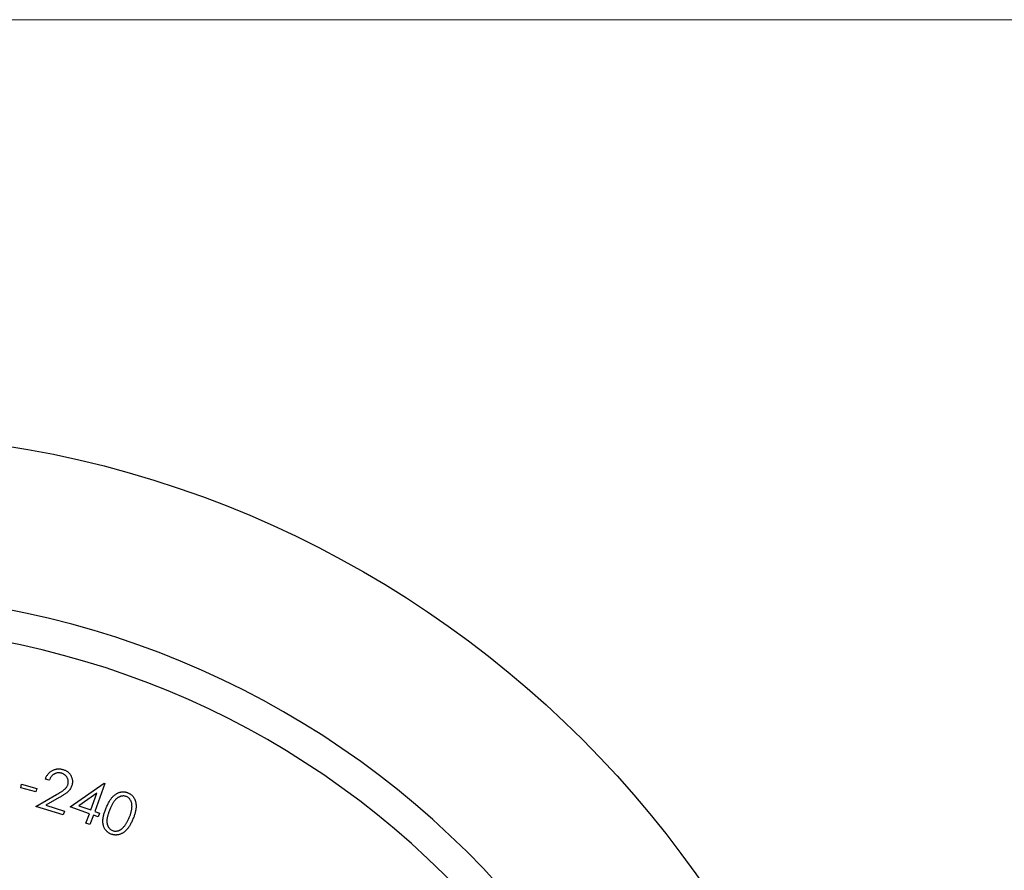
# Model space of a CAD drawing. Units: millimetres. Extents: x 6 to 365, y 6 to 256.
# Drawn here: x 158 to 189, y 230 to 256 of the extents above; entities that cross this region are included whole.
import ezdxf

# ---------------------------------------------------------------- set-up
doc = ezdxf.new("R2010")
doc.units = ezdxf.units.MM
doc.header["$LTSCALE"] = 1.25

msp = doc.modelspace()

# ---------------------------------------------------------------- linework, layer by layer
at = {"color": 7, "linetype": 'Continuous', "lineweight": 18}
msp.add_line((365, 256.25), (6.25, 256.25), dxfattribs=at)
at = {"color": 7, "linetype": 'Continuous', "lineweight": 25}
for p, q in [((158.496, 232.401), (158.525, 232.506)), ((158.525, 232.506), (158.999, 232.378)), ((159.384, 232.632), (159.264, 232.669)), ((160.034, 231.806), (161.083, 232.54)), ((161.109, 232.531), (160.795, 231.665)), ((161.083, 232.54), (161.109, 232.531)), ((158.97, 232.273), (158.496, 232.401)), ((158.967, 231.817), (159.607, 232.187)), ((158.999, 232.378), (158.97, 232.273)), ((160.859, 232.228), (160.305, 231.842)), ((160.671, 231.71), (160.859, 232.228)), ((159.694, 232.094), (159.277, 231.854)), ((159.277, 231.854), (159.857, 231.675)), ((159.819, 231.553), (158.967, 231.817)), ((159.857, 231.675), (159.819, 231.553)), ((160.628, 231.591), (160.034, 231.806)), ((160.305, 231.842), (160.671, 231.71)), ((160.523, 231.302), (160.628, 231.591)), ((160.752, 231.546), (160.647, 231.257)), ((160.903, 231.491), (160.752, 231.546)), ((160.795, 231.665), (160.946, 231.61)), ((160.946, 231.61), (160.903, 231.491)), ((160.647, 231.257), (160.523, 231.302))]:
    msp.add_line(p, q, dxfattribs=at)
msp.add_circle((152.963, 210.914), 32.5, dxfattribs=at)
for radius in [27.5, 26.5]:
    msp.add_arc((152.963, 210.914), radius, 42.145, 137.855, dxfattribs=at)
for points, knots in [([(159.264, 232.669), (159.269, 232.684), (159.28, 232.714), (159.3, 232.755), (159.323, 232.793), (159.349, 232.829), (159.378, 232.861), (159.41, 232.889), (159.445, 232.915), (159.482, 232.937), (159.521, 232.955), (159.561, 232.97), (159.602, 232.98), (159.643, 232.986), (159.685, 232.987), (159.727, 232.984), (159.77, 232.977), (159.799, 232.969), (159.813, 232.965)], [0, 0, 0, 0, 0.068697, 0.134708, 0.198869, 0.261339, 0.323163, 0.384193, 0.44613, 0.508721, 0.571158, 0.632315, 0.692345, 0.752049, 0.811953, 0.87271, 0.935342, 1, 1, 1, 1]), ([(159.769, 232.848), (159.759, 232.85), (159.74, 232.856), (159.711, 232.861), (159.682, 232.863), (159.653, 232.862), (159.625, 232.858), (159.598, 232.852), (159.571, 232.842), (159.544, 232.83), (159.519, 232.815), (159.495, 232.796), (159.472, 232.776), (159.452, 232.752), (159.432, 232.726), (159.415, 232.698), (159.398, 232.666), (159.389, 232.644), (159.384, 232.632)], [0, 0, 0, 0, 0.06257, 0.123253, 0.182232, 0.239456, 0.297155, 0.354352, 0.412214, 0.471841, 0.53209, 0.592962, 0.654455, 0.717913, 0.783857, 0.852442, 0.924605, 1, 1, 1, 1]), ([(159.961, 232.505), (159.964, 232.514), (159.969, 232.531), (159.973, 232.557), (159.974, 232.583), (159.973, 232.609), (159.968, 232.635), (159.962, 232.661), (159.952, 232.687), (159.939, 232.711), (159.925, 232.736), (159.908, 232.758), (159.89, 232.778), (159.869, 232.796), (159.847, 232.812), (159.823, 232.826), (159.797, 232.838), (159.779, 232.844), (159.769, 232.848)], [0, 0, 0, 0, 0.062074, 0.122796, 0.18291, 0.241813, 0.301433, 0.362334, 0.424726, 0.489003, 0.553486, 0.617162, 0.678966, 0.741667, 0.803776, 0.867639, 0.932486, 1, 1, 1, 1]), ([(159.813, 232.965), (159.827, 232.96), (159.855, 232.951), (159.893, 232.933), (159.929, 232.913), (159.962, 232.889), (159.991, 232.863), (160.017, 232.834), (160.04, 232.801), (160.06, 232.767), (160.075, 232.731), (160.088, 232.694), (160.097, 232.657), (160.102, 232.62), (160.104, 232.582), (160.101, 232.545), (160.095, 232.507), (160.088, 232.482), (160.084, 232.47)], [0, 0, 0, 0, 0.0704364, 0.1375536, 0.2024928, 0.2657001, 0.3278838, 0.3897871, 0.4521636, 0.5153835, 0.5783977, 0.6397913, 0.699821, 0.7587703, 0.8180541, 0.8774213, 0.9379343, 1, 1, 1, 1]), ([(159.607, 232.187), (159.622, 232.196), (159.652, 232.213), (159.695, 232.238), (159.734, 232.262), (159.768, 232.285), (159.799, 232.305), (159.826, 232.324), (159.849, 232.342), (159.874, 232.363), (159.9, 232.391), (159.926, 232.426), (159.947, 232.464), (159.957, 232.491), (159.961, 232.505)], [0, 0, 0, 0, 0.110331, 0.211999, 0.304561, 0.389259, 0.465075, 0.532666, 0.591795, 0.642564, 0.734245, 0.823413, 0.911761, 1, 1, 1, 1]), ([(160.084, 232.47), (160.078, 232.452), (160.067, 232.418), (160.04, 232.37), (160.009, 232.325), (159.978, 232.291), (159.948, 232.264), (159.923, 232.243), (159.894, 232.221), (159.861, 232.198), (159.824, 232.173), (159.784, 232.148), (159.741, 232.121), (159.71, 232.103), (159.694, 232.094)], [0, 0, 0, 0, 0.099249, 0.196489, 0.294348, 0.393202, 0.446524, 0.50609, 0.571775, 0.644253, 0.723575, 0.808866, 0.901081, 1, 1, 1, 1]), ([(161.151, 231.772), (161.159, 231.791), (161.175, 231.829), (161.2, 231.883), (161.226, 231.933), (161.252, 231.979), (161.278, 232.021), (161.304, 232.059), (161.33, 232.093), (161.357, 232.123), (161.384, 232.149), (161.411, 232.173), (161.439, 232.195), (161.468, 232.213), (161.497, 232.229), (161.526, 232.243), (161.556, 232.254), (161.587, 232.262), (161.617, 232.268), (161.648, 232.272), (161.678, 232.273), (161.708, 232.272), (161.738, 232.268), (161.768, 232.262), (161.797, 232.253), (161.817, 232.246), (161.826, 232.242)], [0, 0, 0, 0, 0.068589, 0.133121, 0.19354, 0.250699, 0.303915, 0.353298, 0.399564, 0.44254, 0.48302, 0.522385, 0.560168, 0.596765, 0.632517, 0.66748, 0.701887, 0.736053, 0.769565, 0.802724, 0.835374, 0.868034, 0.900341, 0.933067, 0.966131, 1, 1, 1, 1]), ([(161.826, 232.242), (161.836, 232.238), (161.855, 232.229), (161.883, 232.214), (161.908, 232.197), (161.932, 232.178), (161.955, 232.157), (161.976, 232.135), (161.995, 232.111), (162.013, 232.084), (162.029, 232.057), (162.042, 232.027), (162.054, 231.996), (162.063, 231.963), (162.071, 231.928), (162.076, 231.892), (162.079, 231.855), (162.079, 231.815), (162.078, 231.774), (162.073, 231.731), (162.065, 231.685), (162.054, 231.637), (162.041, 231.588), (162.024, 231.535), (162.005, 231.481), (161.99, 231.445), (161.982, 231.426)], [0, 0, 0, 0, 0.034081, 0.067537, 0.100327, 0.13313, 0.165916, 0.198688, 0.231889, 0.265862, 0.300232, 0.335207, 0.370731, 0.407349, 0.444864, 0.48389, 0.524368, 0.566438, 0.610521, 0.657127, 0.706699, 0.758825, 0.81446, 0.872883, 0.934824, 1, 1, 1, 1]), ([(161.782, 232.124), (161.769, 232.129), (161.741, 232.139), (161.698, 232.145), (161.652, 232.143), (161.614, 232.136), (161.584, 232.127), (161.561, 232.117), (161.538, 232.106), (161.516, 232.092), (161.495, 232.077), (161.473, 232.06), (161.452, 232.04), (161.432, 232.018), (161.411, 231.994), (161.391, 231.966), (161.37, 231.934), (161.349, 231.899), (161.328, 231.86), (161.307, 231.817), (161.286, 231.771), (161.272, 231.738), (161.265, 231.722)], [0, 0, 0, 0, 0.059216, 0.118721, 0.179476, 0.243494, 0.276768, 0.31033, 0.344602, 0.379816, 0.416123, 0.453383, 0.492511, 0.532909, 0.576276, 0.623635, 0.675068, 0.730986, 0.79131, 0.856297, 0.926003, 1, 1, 1, 1]), ([(161.867, 231.471), (161.873, 231.486), (161.885, 231.515), (161.901, 231.559), (161.914, 231.601), (161.927, 231.642), (161.936, 231.681), (161.943, 231.718), (161.949, 231.754), (161.952, 231.788), (161.953, 231.821), (161.952, 231.852), (161.95, 231.882), (161.946, 231.91), (161.94, 231.937), (161.932, 231.962), (161.923, 231.985), (161.907, 232.014), (161.886, 232.046), (161.855, 232.079), (161.821, 232.106), (161.795, 232.118), (161.782, 232.124)], [0, 0, 0, 0, 0.066274, 0.129825, 0.190033, 0.24776, 0.302456, 0.35449, 0.404246, 0.451142, 0.496049, 0.538405, 0.579076, 0.617879, 0.65502, 0.690627, 0.725043, 0.758557, 0.822708, 0.883147, 0.941719, 1, 1, 1, 1]), ([(161.294, 230.962), (161.284, 230.967), (161.265, 230.975), (161.239, 230.99), (161.213, 231.006), (161.189, 231.025), (161.167, 231.045), (161.147, 231.067), (161.128, 231.091), (161.111, 231.117), (161.095, 231.144), (161.082, 231.173), (161.071, 231.203), (161.062, 231.235), (161.056, 231.269), (161.051, 231.304), (161.049, 231.34), (161.048, 231.379), (161.05, 231.419), (161.056, 231.462), (161.064, 231.507), (161.075, 231.555), (161.089, 231.606), (161.107, 231.659), (161.127, 231.715), (161.143, 231.752), (161.151, 231.772)], [0, 0, 0, 0, 0.033729, 0.066828, 0.099738, 0.132013, 0.164462, 0.19691, 0.22954, 0.263005, 0.296884, 0.331135, 0.365955, 0.401977, 0.438793, 0.476691, 0.516327, 0.557315, 0.600653, 0.647151, 0.696959, 0.750278, 0.807088, 0.867449, 0.931824, 1, 1, 1, 1]), ([(161.265, 231.722), (161.258, 231.705), (161.245, 231.672), (161.227, 231.625), (161.212, 231.58), (161.199, 231.538), (161.188, 231.498), (161.18, 231.461), (161.174, 231.427), (161.172, 231.395), (161.171, 231.365), (161.172, 231.337), (161.174, 231.309), (161.179, 231.283), (161.185, 231.258), (161.193, 231.234), (161.202, 231.211), (161.217, 231.182), (161.239, 231.15), (161.27, 231.117), (161.305, 231.089), (161.331, 231.077), (161.344, 231.071)], [0, 0, 0, 0, 0.073997, 0.143109, 0.208061, 0.268224, 0.324268, 0.375688, 0.422949, 0.466163, 0.506677, 0.545384, 0.582804, 0.619127, 0.654471, 0.689119, 0.722832, 0.756313, 0.820602, 0.882002, 0.940802, 1, 1, 1, 1]), ([(161.982, 231.426), (161.974, 231.407), (161.959, 231.371), (161.934, 231.319), (161.909, 231.271), (161.884, 231.226), (161.858, 231.185), (161.831, 231.148), (161.804, 231.114), (161.776, 231.084), (161.748, 231.056), (161.719, 231.032), (161.69, 231.01), (161.66, 230.991), (161.631, 230.975), (161.6, 230.961), (161.569, 230.95), (161.538, 230.941), (161.507, 230.936), (161.476, 230.932), (161.445, 230.931), (161.414, 230.932), (161.384, 230.936), (161.353, 230.942), (161.323, 230.951), (161.304, 230.958), (161.294, 230.962)], [0, 0, 0, 0, 0.065103, 0.126557, 0.185208, 0.240249, 0.292565, 0.34167, 0.388227, 0.432105, 0.47395, 0.514122, 0.552922, 0.590557, 0.627221, 0.662863, 0.697956, 0.732734, 0.766878, 0.800396, 0.833697, 0.866454, 0.899408, 0.932489, 0.965975, 1, 1, 1, 1]), ([(161.691, 231.177), (161.699, 231.186), (161.716, 231.206), (161.74, 231.237), (161.763, 231.271), (161.785, 231.306), (161.807, 231.344), (161.828, 231.384), (161.848, 231.427), (161.86, 231.456), (161.867, 231.471)], [0, 0, 0, 0, 0.110241, 0.223958, 0.341766, 0.464509, 0.590957, 0.722075, 0.85836, 1, 1, 1, 1]), ([(161.344, 231.071), (161.357, 231.066), (161.385, 231.056), (161.428, 231.051), (161.473, 231.052), (161.51, 231.059), (161.541, 231.068), (161.563, 231.077), (161.586, 231.089), (161.608, 231.102), (161.629, 231.118), (161.65, 231.135), (161.671, 231.155), (161.684, 231.169), (161.691, 231.177)], [0, 0, 0, 0, 0.111762, 0.222623, 0.335907, 0.455266, 0.517413, 0.57987, 0.64425, 0.710712, 0.778679, 0.849435, 0.923258, 1, 1, 1, 1])]:
    msp.add_open_spline(points, degree=3, knots=knots, dxfattribs=at)

doc.saveas('drawing.dxf')
